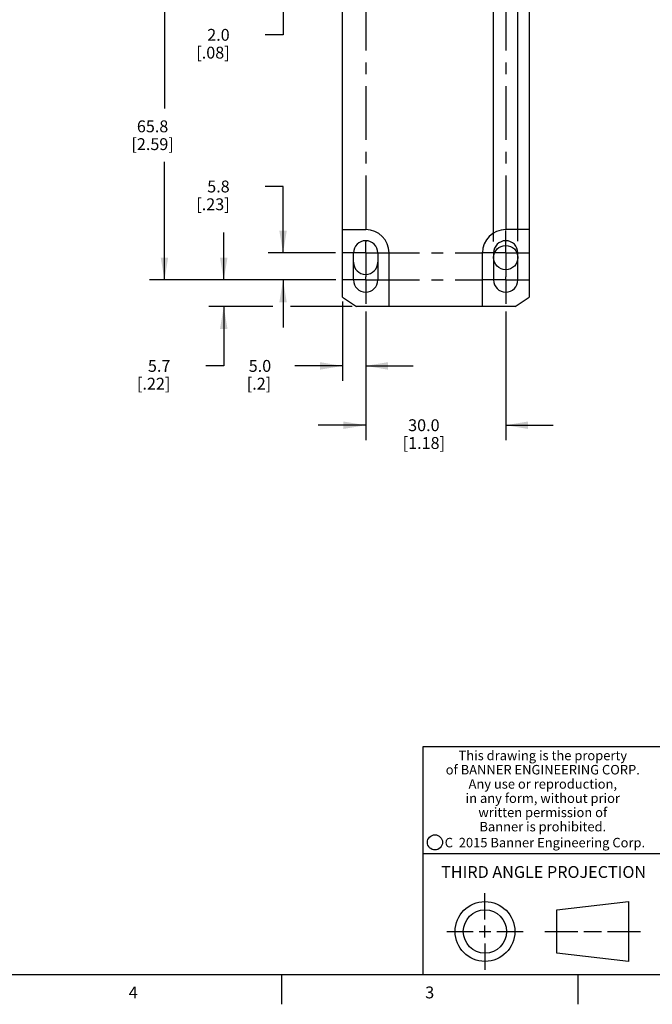
# Model space of a CAD drawing. Units: inches. Extents: x 0.7 to 21.3, y 0.5 to 16.
# Drawn here: x 11.3 to 16.6, y 0.5 to 8.8 of the extents above; entities that cross this region are included whole.
import ezdxf

# ---------------------------------------------------------------- set-up
doc = ezdxf.new("R2010")
doc.units = ezdxf.units.IN
doc.header["$LTSCALE"] = 1.21
doc.header["$MEASUREMENT"] = 0
doc.linetypes.add('CENTER', pattern=[0.6, 0.375, -0.075, 0.075, -0.075])
doc.layers.get('0').update_dxf_attribs({"linetype": 'CONTINUOUS'})
doc.layers.add('AXIS', color=7, linetype='CONTINUOUS')
doc.layers.add('DRIVEN_DIMS', color=7, linetype='CONTINUOUS')
doc.styles.add('TEXTSTYLE_2', font='txt', dxfattribs={"width": 0.8})
doc.styles.add('TEXTSTYLE_4', font='txt', dxfattribs={"width": 0.85})
doc.styles.add('TEXTSTYLE_5', font='txt', dxfattribs={"width": 0.75})
doc.dimstyles.new('DIMSTYLE_1', dxfattribs={"dimtxt": 0.1, "dimasz": 0.1875, "dimexe": 0.125, "dimexo": 0.0625, "dimgap": 0.1, "dimtad": 0, "dimtih": 1, "dimtoh": 1, "dimdec": 1, "dimzin": 0, "dimdsep": 46, "dimtxsty": 'STANDARD', "dimblk": '_FILLED', "dimblk1": '_FILLED', "dimblk2": '_FILLED', "dimcen": 0.09, "dimadec": 3, "dimazin": 0, "dimtp": 0.001, "dimtm": 0.001, "dimtfac": 1, "dimtdec": 1, "dimtofl": 0, "dimtmove": 0, "dimatfit": 3, "dimldrblk": '_FILLED', "dimfxl": 1, "dimtolj": 1, "dimtzin": 0, "dimarcsym": 0})

# ---------------------------------------------------------------- blocks, each defined once
blk = doc.blocks.new('_FILLED')
at = {"color": 0, "linetype": 'BYBLOCK'}
blk.add_solid([(0, 0), (-1, 0.167), (-1, -0.167)], dxfattribs=at)
blk = doc.blocks.new('*D20')
at = {"layer": 'DRIVEN_DIMS', "color": 7, "linetype": 'CONTINUOUS'}
for p, q in [((13.0202, 6.6063), (13.0202, 7.0063)), ((13.8966, 6.6063), (12.8952, 6.6063)), ((13.4343, 6.3819), (12.8952, 6.3819)), ((13.0202, 6.3819), (13.0202, 5.8819)), ((14.1031, 6.3819), (13.5819, 6.3819)), ((13.0202, 5.8819), (12.8702, 5.8819))]:
    blk.add_line(p, q, dxfattribs=at)
at = {"layer": 'DRIVEN_DIMS', "color": 7, "linetype": 'CONTINUOUS', "xscale": 0.1875, "yscale": 0.1875, "zscale": 0.1875}
for p, rotation in [((13.0202, 6.6063), 270), ((13.0202, 6.3819), 90)]:
    blk.add_blockref('_FILLED', p, dxfattribs=dict(at, rotation=rotation))
at = {"layer": 'DRIVEN_DIMS', "color": 7, "linetype": 'CONTINUOUS', "insert": (12.5702, 5.9319), "char_height": 0.1, "width": 0.5, "attachment_point": 3, "line_spacing_factor": 0.9}
blk.add_mtext('5.7\\P[.22]', dxfattribs=at)
blk = doc.blocks.new('*D21')
at = {"layer": 'DRIVEN_DIMS', "color": 7, "linetype": 'CONTINUOUS'}
for p, q in [((13.5202, 7.3945), (13.3702, 7.3945)), ((13.5202, 6.8347), (13.5202, 7.3945)), ((13.963, 6.8347), (13.3952, 6.8347)), ((13.9655, 6.6063), (13.3952, 6.6063)), ((13.5202, 6.6063), (13.5202, 6.2063))]:
    blk.add_line(p, q, dxfattribs=at)
at = {"layer": 'DRIVEN_DIMS', "color": 7, "linetype": 'CONTINUOUS', "xscale": 0.1875, "yscale": 0.1875, "zscale": 0.1875}
for p, rotation in [((13.5202, 6.8347), 270), ((13.5202, 6.6063), 90)]:
    blk.add_blockref('_FILLED', p, dxfattribs=dict(at, rotation=rotation))
at = {"layer": 'DRIVEN_DIMS', "color": 7, "linetype": 'CONTINUOUS', "insert": (13.0702, 7.4445), "char_height": 0.1, "width": 0.5, "attachment_point": 3, "line_spacing_factor": 0.9}
blk.add_mtext('5.8\\P[.23]', dxfattribs=at)
blk = doc.blocks.new('*D22')
at = {"layer": 'DRIVEN_DIMS', "color": 7, "linetype": 'CONTINUOUS'}
for p, q in [((13.9522, 9.1969), (12.3952, 9.1969)), ((12.5202, 9.1969), (12.5202, 8.0516)), ((12.5202, 6.6063), (12.5202, 7.6016)), ((13.9361, 6.6063), (12.3952, 6.6063))]:
    blk.add_line(p, q, dxfattribs=at)
at = {"layer": 'DRIVEN_DIMS', "color": 7, "linetype": 'CONTINUOUS', "xscale": 0.1875, "yscale": 0.1875, "zscale": 0.1875}
for p, rotation in [((12.5202, 9.1969), 90), ((12.5202, 6.6063), 270)]:
    blk.add_blockref('_FILLED', p, dxfattribs=dict(at, rotation=rotation))
at = {"layer": 'DRIVEN_DIMS', "color": 7, "linetype": 'CONTINUOUS', "insert": (12.4202, 7.9516), "char_height": 0.1, "width": 0.6, "attachment_point": 2, "line_spacing_factor": 0.9}
blk.add_mtext('65.8\\P[2.59]', dxfattribs=at)
blk = doc.blocks.new('*D23')
at = {"layer": 'DRIVEN_DIMS', "color": 7, "linetype": 'CONTINUOUS'}
for p, q in [((13.5202, 9.1969), (13.5202, 9.5969)), ((13.9522, 9.1969), (13.3952, 9.1969)), ((13.9522, 9.1182), (13.3952, 9.1182)), ((13.5202, 9.1182), (13.5202, 8.673)), ((13.5202, 8.673), (13.3702, 8.673))]:
    blk.add_line(p, q, dxfattribs=at)
at = {"layer": 'DRIVEN_DIMS', "color": 7, "linetype": 'CONTINUOUS', "xscale": 0.1875, "yscale": 0.1875, "zscale": 0.1875}
for p, rotation in [((13.5202, 9.1969), 270), ((13.5202, 9.1182), 90)]:
    blk.add_blockref('_FILLED', p, dxfattribs=dict(at, rotation=rotation))
at = {"layer": 'DRIVEN_DIMS', "color": 7, "linetype": 'CONTINUOUS', "insert": (13.0702, 8.723), "char_height": 0.1, "width": 0.5, "attachment_point": 3, "line_spacing_factor": 0.9}
blk.add_mtext('2.0\\P[.08]', dxfattribs=at)
blk = doc.blocks.new('*D24')
at = {"layer": 'DRIVEN_DIMS', "color": 7, "linetype": 'CONTINUOUS'}
for p, q in [((14.0202, 6.424), (14.0202, 5.7569)), ((14.2171, 6.3415), (14.2171, 5.7569)), ((14.0202, 5.8819), (13.6202, 5.8819)), ((14.2171, 5.8819), (14.6171, 5.8819))]:
    blk.add_line(p, q, dxfattribs=at)
at = {"layer": 'DRIVEN_DIMS', "color": 7, "linetype": 'CONTINUOUS', "xscale": 0.1875, "yscale": 0.1875, "zscale": 0.1875}
blk.add_blockref('_FILLED', (14.0202, 5.8819), dxfattribs=at)
at = {"layer": 'DRIVEN_DIMS', "color": 7, "linetype": 'CONTINUOUS', "xscale": 0.1875, "yscale": 0.1875, "zscale": 0.1875, "rotation": 180}
blk.add_blockref('_FILLED', (14.2171, 5.8819), dxfattribs=at)
at = {"layer": 'DRIVEN_DIMS', "color": 7, "linetype": 'CONTINUOUS', "insert": (13.4202, 5.9319), "char_height": 0.1, "width": 0.4, "attachment_point": 3, "line_spacing_factor": 0.9}
blk.add_mtext('5.0\\P[.2]', dxfattribs=at)
blk = doc.blocks.new('*D25')
at = {"layer": 'DRIVEN_DIMS', "color": 7, "linetype": 'CONTINUOUS'}
for p, q in [((14.2171, 6.3415), (14.2171, 5.2569)), ((15.3982, 6.3415), (15.3982, 5.2569)), ((14.2171, 5.3819), (13.8171, 5.3819)), ((15.3982, 5.3819), (15.7982, 5.3819))]:
    blk.add_line(p, q, dxfattribs=at)
at = {"layer": 'DRIVEN_DIMS', "color": 7, "linetype": 'CONTINUOUS', "xscale": 0.1875, "yscale": 0.1875, "zscale": 0.1875}
blk.add_blockref('_FILLED', (14.2171, 5.3819), dxfattribs=at)
at = {"layer": 'DRIVEN_DIMS', "color": 7, "linetype": 'CONTINUOUS', "xscale": 0.1875, "yscale": 0.1875, "zscale": 0.1875, "rotation": 180}
blk.add_blockref('_FILLED', (15.3982, 5.3819), dxfattribs=at)
at = {"layer": 'DRIVEN_DIMS', "color": 7, "linetype": 'CONTINUOUS', "insert": (14.7076, 5.4319), "char_height": 0.1, "width": 0.6, "attachment_point": 2, "line_spacing_factor": 0.9}
blk.add_mtext('30.0\\P[1.18]', dxfattribs=at)
blk = doc.blocks.new('*D26')
at = {"layer": 'DRIVEN_DIMS', "color": 7, "linetype": 'CONTINUOUS'}
for p, q in [((15.2958, 9.2708), (15.2958, 11.6762)), ((15.5006, 9.4731), (15.5006, 11.6762)), ((15.2958, 11.5512), (14.9031, 11.5512)), ((15.5006, 11.5512), (15.9006, 11.5512)), ((15.2958, 6.9308), (15.2958, 9.0189)), ((15.5006, 6.9347), (15.5006, 9.0328))]:
    blk.add_line(p, q, dxfattribs=at)
at = {"layer": 'DRIVEN_DIMS', "color": 7, "linetype": 'CONTINUOUS', "xscale": 0.1875, "yscale": 0.1875, "zscale": 0.1875}
blk.add_blockref('_FILLED', (15.2958, 11.5512), dxfattribs=at)
at = {"layer": 'DRIVEN_DIMS', "color": 7, "linetype": 'CONTINUOUS', "xscale": 0.1875, "yscale": 0.1875, "zscale": 0.1875, "rotation": 180}
blk.add_blockref('_FILLED', (15.5006, 11.5512), dxfattribs=at)
at = {"layer": 'DRIVEN_DIMS', "color": 7, "linetype": 'CONTINUOUS', "insert": (14.7031, 11.6012), "char_height": 0.1, "width": 0.6, "attachment_point": 3, "line_spacing_factor": 0.9}
blk.add_mtext('2X 5.2\\P[.2]', dxfattribs=at)

msp = doc.modelspace()

# ---------------------------------------------------------------- linework, layer by layer
at = {"color": 7, "linetype": 'CONTINUOUS'}
for p, q in [((14.0202, 6.4607), (14.0202, 7.0315)), ((15.595, 7.0315), (15.595, 6.4607)), ((14.0202, 6.4607), (14.1384, 6.3819)), ((15.4769, 6.3819), (15.595, 6.4607)), ((14.4139, 6.3819), (14.1384, 6.3819)), ((15.4769, 6.3819), (15.2013, 6.3819)), ((21.05, 2.67), (14.7, 2.67)), ((14.7, 2.67), (14.7, 0.75)), ((14.7, 1.77), (16.7, 1.77)), ((15.223, 1.214), (15.223, 1.4361)), ((15.8277, 1.2967), (16.434, 1.3661)), ((16.434, 1.3661), (16.434, 0.8619)), ((15.8277, 0.9313), (15.8277, 1.2967)), ((15.223, 1.064), (15.223, 1.164)), ((14.9009, 1.114), (15.123, 1.114)), ((15.173, 1.114), (15.273, 1.114)), ((15.323, 1.114), (15.5451, 1.114)), ((15.7277, 1.114), (16.0058, 1.114)), ((16.0558, 1.114), (16.2059, 1.114)), ((16.2559, 1.114), (16.534, 1.114)), ((15.223, 1.014), (15.223, 0.7919)), ((16.434, 0.8619), (15.8277, 0.9313)), ((0.964, 0.75), (21.05, 0.75)), ((13.507, 0.75), (13.507, 0.5)), ((16.007, 0.75), (16.007, 0.5))]:
    msp.add_line(p, q, dxfattribs=at)
for centre, radius in [((14.8013, 1.8652), 0.0638), ((15.223, 1.114), 0.2521), ((15.223, 1.114), 0.1827)]:
    msp.add_circle(centre, radius, dxfattribs=at)
at = {"layer": 'AXIS', "color": 7, "linetype": 'CENTER'}
for p, q in [((14.2171, 8.9945), (14.2171, 6.9275)), ((15.3982, 8.9945), (15.3982, 7.0221)), ((15.3982, 6.8347), (15.3982, 7.0221)), ((14.2171, 6.8347), (14.2171, 6.9275)), ((14.2171, 6.8347), (14.0147, 6.8347)), ((14.2171, 6.8347), (15.1958, 6.8347)), ((14.2171, 6.8347), (14.2171, 6.6323)), ((15.3982, 6.8347), (15.1958, 6.8347)), ((15.3982, 6.8347), (15.6006, 6.8347)), ((15.3982, 6.8347), (15.3982, 6.6323)), ((14.2171, 6.6063), (14.0147, 6.6063)), ((14.2171, 6.6063), (14.2171, 6.6323)), ((14.2171, 6.6063), (15.1958, 6.6063)), ((14.2171, 6.6063), (14.2171, 6.404)), ((15.3982, 6.6063), (15.1958, 6.6063)), ((15.3982, 6.6063), (15.3982, 6.6323)), ((15.3982, 6.6063), (15.6006, 6.6063)), ((15.3982, 6.6063), (15.3982, 6.404))]:
    msp.add_line(p, q, dxfattribs=at)
at = {"layer": 'AXIS', "color": 7, "linetype": 'CONTINUOUS'}
for p, q in [((14.0202, 7.0315), (14.0202, 8.9213)), ((15.595, 8.9213), (15.595, 7.0315)), ((14.0202, 7.0315), (14.2171, 7.0315)), ((15.595, 7.0315), (15.3982, 7.0315)), ((14.1147, 6.6063), (14.1147, 6.8347)), ((14.3195, 6.8347), (14.3195, 6.6063)), ((14.4139, 6.3819), (14.4139, 6.8347)), ((15.2013, 6.3819), (15.2013, 6.8347)), ((15.2958, 6.8347), (15.2958, 6.6063)), ((15.5006, 6.6063), (15.5006, 6.8347)), ((15.2013, 6.3819), (14.4139, 6.3819))]:
    msp.add_line(p, q, dxfattribs=at)
msp.add_circle((15.3982, 6.7953), 0.1024, dxfattribs=at)
for centre, radius, start, end in [((14.2171, 6.8347), 0.1969, 0, 90), ((15.3982, 6.8347), 0.1969, 90, 180), ((14.2171, 6.8347), 0.1024, 0, 180), ((15.3982, 6.8347), 0.1024, 0, 180), ((14.2171, 6.7559), 0.1024, 180, 360), ((14.2171, 6.6063), 0.1024, 180, 360), ((15.3982, 6.6063), 0.1024, 180, 360)]:
    msp.add_arc(centre, radius, start, end, dxfattribs=at)

# ---------------------------------------------------------------- texts
at = {"color": 7, "linetype": 'CONTINUOUS', "attachment_point": 2, "line_spacing_factor": 0.9}
for s, insert, char_height, width, style in [('This drawing is the property\\Pof BANNER ENGINEERING CORP.\\PAny use or reproduction,\\Pin any form, without prior\\Pwritten permission of\\PBanner is prohibited.', (15.7105, 2.6378), 0.08, 1.904, 'TEXTSTYLE_4'), ('C  2015 Banner Engineering Corp.', (15.7284, 1.9032), 0.08, 1.92, 'TEXTSTYLE_5'), ('THIRD ANGLE PROJECTION', (15.7175, 1.6656), 0.1, 1.76, 'TEXTSTYLE_2'), ('4', (12.257, 0.65), 0.1, 0.08, 'TEXTSTYLE_2'), ('3', (14.757, 0.65), 0.1, 0.08, 'TEXTSTYLE_2')]:
    msp.add_mtext(s, dxfattribs=dict(at, insert=insert, char_height=char_height, width=width, style=style))

# ---------------------------------------------------------------- dimensions: what is measured, and where the dimension line sits
at = {"layer": 'DRIVEN_DIMS', "color": 7, "linetype": 'CONTINUOUS'}
for base, p1, p2, text, picture, middle in [((15.5006, 11.5512), (15.2958, 6.8683), (15.5006, 6.8722), '2X <>\\P[]', '*D26', (14.4531, 11.4762)), ((14.2171, 5.8819), (14.0202, 6.4865), (14.2171, 6.404), '<>\\P[]', '*D24', (13.3202, 5.8069)), ((15.3982, 5.3819), (14.2171, 6.404), (15.3982, 6.404), '<>\\P[]', '*D25', (14.8076, 5.3069))]:
    dim = msp.add_linear_dim(base=base, p1=p1, p2=p2, text=text, dimstyle='DIMSTYLE_1', dxfattribs=at)
    dim.commit()
    dim.dimension.update_dxf_attribs({"geometry": picture, "text_midpoint": middle, "dimtype": 160})
for base, p1, p2, angle, picture, middle in [((13.5202, 9.1182), (14.0147, 9.1969), (14.0147, 9.1182), 270, '*D23', (13.0202, 8.598)), ((12.5202, 9.1969), (13.9986, 6.6063), (14.0147, 9.1969), 90, '*D22', (12.5202, 7.8266)), ((13.5202, 6.8347), (14.028, 6.6063), (14.0255, 6.8347), 90, '*D21', (13.0202, 7.3195)), ((13.0202, 6.6063), (14.1656, 6.3819), (13.9591, 6.6063), 90, '*D20', (12.5202, 5.8069))]:
    dim = msp.add_linear_dim(base=base, p1=p1, p2=p2, angle=angle, text='<>\\P[]', dimstyle='DIMSTYLE_1', dxfattribs=at)
    dim.commit()
    dim.dimension.update_dxf_attribs({"geometry": picture, "text_midpoint": middle, "dimtype": 160})

doc.saveas('drawing.dxf')
